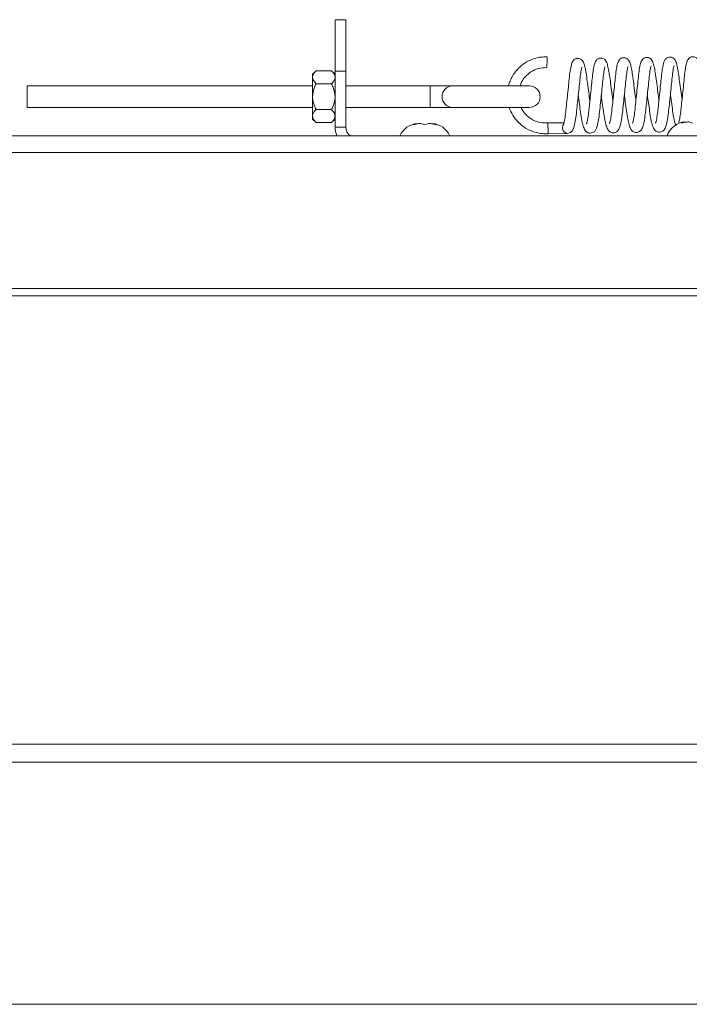
# Paper-space layout 'Top Level(2)' of a CAD drawing. Units: inches. Extents: x 5 to 433, y 8 to 336.
# Drawn here: x 57 to 64, y 214 to 225 of the extents above; entities that cross this region are included whole.
import ezdxf

# ---------------------------------------------------------------- set-up
doc = ezdxf.new("R2010")
doc.units = ezdxf.units.IN
doc.header["$MEASUREMENT"] = 0
doc.layers.add('FORMAT', color=7, linetype='Continuous')
doc.styles.add('SLDTEXTSTYLE0', font='TXT', dxfattribs={"width": 0.605})
doc.dimstyles.new('SLDDIMSTYLE11', dxfattribs={"dimtxt": 3.235677, "dimasz": 3.235677, "dimexe": 0, "dimexo": 0.0625, "dimgap": 0.808919, "dimtad": 0, "dimtih": 1, "dimtoh": 1, "dimdec": 0, "dimlfac": 0.875, "dimrnd": 1e-09, "dimzin": 12, "dimdsep": 46, "dimtxsty": 'SLDTEXTSTYLE0', "dimsah": 1, "dimcen": 0.09, "dimadec": 0, "dimazin": 3, "dimtfac": 1, "dimtdec": 0, "dimtofl": 0, "dimtmove": 0, "dimatfit": 3, "dimfxl": 1, "dimfrac": 2, "dimtolj": 1, "dimtzin": 12, "dimarcsym": 0})

# ---------------------------------------------------------------- blocks, each defined once
blk = doc.blocks.new('_D_11')
at = {"layer": 'FORMAT', "ltscale": 40}
for p, q in [((50.083, 219.619), (50.083, 194.324)), ((159.798, 219.619), (159.798, 194.324)), ((50.083, 198.324), (85.805, 198.324)), ((159.798, 198.324), (124.076, 198.324))]:
    blk.add_line(p, q, dxfattribs=at)
for points in [[(50.083, 198.324), (53.319, 197.826), (53.319, 198.822)], [(159.798, 198.324), (156.562, 198.822), (156.562, 197.826)]]:
    blk.add_solid(points, dxfattribs=at)
at = {"layer": 'FORMAT', "ltscale": 40, "attachment_point": 1, "style": 'SLDTEXTSTYLE0'}
for s, insert, char_height in [('"', (108.579, 202.621, -6.412), 3.333), ('ROUGH OPENING', (85.805, 197.651, -6.412), 3.33333)]:
    blk.add_mtext(s, dxfattribs=dict(at, insert=insert, char_height=char_height))

psp = doc.layouts.new('Top Level(2)')

# ---------------------------------------------------------------- linework, layer by layer
at = {"color": 7, "linetype": 'Continuous', "lineweight": 15, "ltscale": 40}
for p, q in [((60.5118741, 225.0476321), (60.6314169, 225.0476321)), ((60.5118741, 224.4762035), (60.5118741, 225.0476321)), ((60.6314169, 225.0476321), (60.6314169, 224.4762035)), ((60.3005492, 224.4791643), (60.2618741, 224.4404892)), ((60.3005492, 224.4791643), (60.4731989, 224.4791643)), ((60.5118741, 224.4404892), (60.4731989, 224.4791643)), ((60.5118741, 223.8517463), (60.5118741, 224.4762035)), ((60.6314169, 224.4762035), (60.5118741, 224.4762035)), ((60.6314169, 223.8517463), (60.6314169, 224.4762035)), ((60.2618741, 224.4404892), (60.2618741, 224.4069955)), ((60.2618741, 224.4069955), (60.2618741, 224.1904892)), ((60.2618741, 224.3104892), (57.0833026, 224.3104892)), ((57.0833026, 224.0704892), (57.0833026, 224.3104892)), ((60.3005492, 224.3348268), (60.4731989, 224.3348268)), ((61.5704837, 224.3104892), (60.6314169, 224.3104892)), ((61.8199202, 224.3104892), (61.5704837, 224.3104892)), ((62.6775884, 224.3104892), (61.8199202, 224.3104892)), ((60.2618741, 224.1904892), (60.2618741, 223.9739828)), ((57.0833026, 224.0704892), (60.2618741, 224.0704892)), ((60.3005492, 224.0461516), (60.4731989, 224.0461516)), ((60.6314169, 224.0704892), (61.5704837, 224.0704892)), ((61.5704837, 224.0704892), (61.8199202, 224.0704892)), ((61.8199202, 224.0704892), (62.6775884, 224.0704892)), ((60.2618741, 223.9739828), (60.2618741, 223.9404892)), ((60.2618741, 223.9404892), (60.3005492, 223.9018141)), ((60.4731989, 223.9018141), (60.5118741, 223.9404892)), ((64.3674296, 223.8954277), (64.4102868, 223.9114018)), ((64.4960011, 223.8954277), (64.4531439, 223.9114018)), ((60.3005492, 223.9018141), (60.4731989, 223.9018141)), ((60.5118741, 223.8517463), (60.6314169, 223.8517463)), ((61.3833026, 223.87753), (61.4261598, 223.8935041)), ((61.5118741, 223.87753), (61.4690169, 223.8935041)), ((61.5547312, 223.8935041), (61.5118741, 223.87753)), ((61.5975884, 223.8935041), (61.6404455, 223.87753)), ((63.061792, 223.9005397), (62.8816573, 223.8979593)), ((51.8470169, 223.7565012), (103.8819528, 223.7565012)), ((62.8864929, 223.7780162), (63.0990606, 223.7810612)), ((149.7446816, 222.0566571), (46.4191185, 222.0566571)), ((149.7524722, 221.9727083), (46.4191185, 221.9727083)), ((46.2525267, 216.9837294), (151.463481, 216.9837294)), ((151.5934964, 216.7825357), (46.3404455, 216.7825357)), ((46.3404455, 214.0881782), (154.0799609, 214.0881782))]:
    psp.add_line(p, q, dxfattribs=at)
at = {"color": 8, "linetype": 'Continuous', "lineweight": 15, "ltscale": 40}
for p, q in [((61.5704837, 224.0704892), (61.5704837, 224.3104892)), ((103.8819528, 223.5707869), (51.8470169, 223.5707869))]:
    psp.add_line(p, q, dxfattribs=at)
at = {"color": 7, "linetype": 'Continuous', "lineweight": 15, "ltscale": 40, "flags": 128}
psp.add_lwpolyline([(63.0601342, 223.8845114), (63.0574492, 223.8822813), (63.049177, 223.8682593), (63.0454721, 223.8536749), (63.0454408, 223.8377041), (63.0486614, 223.8231484), (63.0548511, 223.8093646), (63.0670777, 223.7940465), (63.085162, 223.7832247), (63.0989601, 223.7810599), (63.0991864, 223.7810632), (63.0991864, 223.7810632)], dxfattribs=at)
at = {"color": 7, "linetype": 'Continuous', "lineweight": 15, "ltscale": 1600}
for centre, radius, start, end in [((60.4406255, 224.6656328), 2.4353868, 356.43271197, 359.2561555), ((61.823846, 224.1904892), 0.1200642, 91.87378528, 268.12621472), ((62.6775884, 224.1904892), 0.12, 270, 90), ((64.4388582, 223.6679464), 0.2451262, 96.72208974, 158.82228677), ((60.7445598, 223.8517463), 0.2326857, 180, 204.16273335), ((60.7445598, 223.8517463), 0.1131429, 180, 237.33210464), ((61.4547312, 223.6500487), 0.2451262, 96.72208974, 154.2607616), ((61.5690169, 223.6500487), 0.2451262, 25.7392384, 83.26835882)]:
    psp.add_arc(centre, radius, start, end, dxfattribs=at)
psp.add_ellipse((62.8840751, 223.8379877), major_axis=(-0.0024179, 0.0599715), ratio=0.0097481243, start_param=3.1388149215, end_param=6.2815799123, dxfattribs=at)
at = {"color": 7, "linetype": 'Continuous', "lineweight": 15, "ltscale": 40}
for points, knots in [([(62.8758061, 224.6340164), (62.8567906, 224.6338856), (62.818704, 224.6336237), (62.7471246, 224.6221669), (62.6673472, 224.5926151), (62.588884, 224.5418999), (62.5300268, 224.4830932), (62.4884117, 224.4234003), (62.4617853, 224.3672149), (62.4482855, 224.3300448), (62.4446236, 224.3118032), (62.4443599, 224.3104892)], [0, 0, 0, 0, 0.0978159739, 0.1959170773, 0.3718184342, 0.5315748599, 0.6733625256, 0.7976390086, 0.9042028318, 0.9930992454, 1, 1, 1, 1]), ([(63.3507711, 224.1420445), (63.3464536, 224.1739446), (63.3374053, 224.2407989), (63.3240173, 224.341655), (63.3122487, 224.4356199), (63.2984899, 224.5125542), (63.2876374, 224.5552941), (63.2741517, 224.5844879), (63.2600096, 224.6018819), (63.2407056, 224.613243), (63.2229763, 224.6176211), (63.2068218, 224.6169284), (63.1906869, 224.6124258), (63.1738901, 224.602174), (63.1547752, 224.5797013), (63.1427549, 224.5430683), (63.1309984, 224.4831507), (63.1203975, 224.3948865), (63.111022, 224.2974654), (63.1001618, 224.1939857), (63.0890129, 224.0907576), (63.0793269, 223.9986943), (63.0703541, 223.9391911), (63.0632462, 223.9054942), (63.0593276, 223.8900014), (63.0575189, 223.8861205), (63.0585675, 223.8868117), (63.0587062, 223.8869032)], [0, 0, 0, 0, 0.056276421, 0.1179408954, 0.1793564608, 0.2448554597, 0.3091479063, 0.3365572448, 0.3617406567, 0.3743966713, 0.3872538377, 0.3984390145, 0.4074740232, 0.421785875, 0.4412877522, 0.4966985795, 0.5675868638, 0.6318984173, 0.6908800969, 0.7515496205, 0.8123435685, 0.8723454518, 0.9303116148, 0.9556886702, 0.9804283731, 0.9974114995, 1, 1, 1, 1]), ([(63.6073546, 224.1459012), (63.6055675, 224.1589702), (63.5992025, 224.2055195), (63.5880049, 224.2891848), (63.575357, 224.3877385), (63.5632178, 224.4754411), (63.5492301, 224.5399316), (63.5391059, 224.5742887), (63.5217098, 224.600544), (63.5034066, 224.6140696), (63.4850389, 224.6207929), (63.4634234, 224.6213392), (63.4432303, 224.6144034), (63.4290467, 224.6039004), (63.4111989, 224.5829919), (63.4014301, 224.5528785), (63.3910331, 224.5058412), (63.3808891, 224.4359668), (63.3720803, 224.3456188), (63.361488, 224.2427753), (63.350149, 224.1362874), (63.3392531, 224.0332492), (63.3297698, 223.9591155), (63.3211604, 223.9138417), (63.3145747, 223.889837), (63.3136116, 223.8867989), (63.3131777, 223.8854301)], [0, 0, 0, 0, 0.023411423, 0.0833865726, 0.1424034369, 0.20473243, 0.2704619433, 0.3259458656, 0.3512740664, 0.3646289823, 0.3787572416, 0.393501674, 0.4080296535, 0.4215558934, 0.4345614404, 0.4851805007, 0.5370923884, 0.5958533746, 0.6558505697, 0.7159416614, 0.7770342184, 0.8381422182, 0.9028843479, 0.9384835994, 0.9722847144, 1, 1, 1, 1]), ([(63.8639326, 224.1496205), (63.8624202, 224.1606652), (63.8562911, 224.2054223), (63.8452169, 224.2881525), (63.8324856, 224.3870439), (63.82102, 224.4706724), (63.8086079, 224.5322422), (63.7987216, 224.5685135), (63.7855692, 224.5946305), (63.7712166, 224.6100724), (63.7544993, 224.6207448), (63.7317615, 224.6258183), (63.7101342, 224.6225424), (63.6922376, 224.6133228), (63.6756415, 224.5973569), (63.6654184, 224.5776356), (63.656449, 224.5507936), (63.6463279, 224.5031565), (63.6356961, 224.4239161), (63.6264608, 224.3270105), (63.615746, 224.2242423), (63.6045535, 224.1201863), (63.594413, 224.0222877), (63.5828458, 223.9412465), (63.5743859, 223.9010022), (63.5681932, 223.8865944), (63.5690833, 223.8878147), (63.5691388, 223.8878907)], [0, 0, 0, 0, 0.0199583901, 0.0808787658, 0.1408275999, 0.2016079996, 0.2586809714, 0.3109770168, 0.3408045435, 0.3559984177, 0.370947416, 0.3862420994, 0.4016804553, 0.4169532372, 0.4315738451, 0.4581203643, 0.4845220713, 0.5458611824, 0.6115532569, 0.6713342886, 0.7311959979, 0.7910932068, 0.8507274, 0.9143107043, 0.9728907078, 0.9983100677, 1, 1, 1, 1]), ([(64.1205318, 224.15321), (64.1179732, 224.1719895), (64.1107281, 224.225165), (64.098596, 224.3156181), (64.0861184, 224.4154917), (64.0725358, 224.5043671), (64.0584789, 224.5619305), (64.0452312, 224.5978763), (64.0176347, 224.6221316), (63.9923435, 224.629299), (63.9716231, 224.6271623), (63.9506486, 224.6191048), (63.925114, 224.5943119), (63.9140062, 224.5581017), (63.9015042, 224.4997711), (63.8907575, 224.4122405), (63.8812189, 224.3127597), (63.8701579, 224.2072287), (63.8588698, 224.1029811), (63.8492273, 224.0101211), (63.8380446, 223.9385567), (63.8301241, 223.9013702), (63.8246114, 223.8909203), (63.8264305, 223.8928149), (63.826551, 223.8929404)], [0, 0, 0, 0, 0.0333209103, 0.0943506371, 0.155180416, 0.2215199939, 0.2923656553, 0.3457853365, 0.3661613111, 0.385575167, 0.3967514206, 0.4084076778, 0.4315088431, 0.4856259065, 0.5545415867, 0.6194953143, 0.6800986183, 0.7409880656, 0.8013504367, 0.8609592286, 0.9187324994, 0.9711107163, 0.9980863884, 1, 1, 1, 1]), ([(64.3771007, 224.1567476), (64.3725107, 224.1906901), (64.3632861, 224.258905), (64.3498553, 224.3603855), (64.3380053, 224.454195), (64.3247714, 224.5276949), (64.3139862, 224.56837), (64.3020424, 224.5974371), (64.2834416, 224.6200589), (64.2593312, 224.6307116), (64.2389969, 224.6328279), (64.2181965, 224.6278975), (64.1967518, 224.6147466), (64.1797494, 224.5904292), (64.1698834, 224.5583555), (64.1615074, 224.5195565), (64.1519116, 224.4577735), (64.1431127, 224.3698803), (64.1328115, 224.2688693), (64.1218171, 224.164768), (64.1111075, 224.0652241), (64.1009893, 223.9773288), (64.0907674, 223.9226942), (64.0836512, 223.899171), (64.0834447, 223.8977928), (64.0833571, 223.8972082)], [0, 0, 0, 0, 0.0589743064, 0.1185218318, 0.1791706034, 0.2450534921, 0.3025518589, 0.3289210431, 0.3593027514, 0.3747809547, 0.3889528968, 0.402208307, 0.4167191593, 0.4495405736, 0.4907060669, 0.5282501097, 0.5865622352, 0.6466548904, 0.7064082774, 0.7663771384, 0.8248082269, 0.8840048096, 0.9483157702, 0.9780745964, 1, 1, 1, 1]), ([(64.6336852, 224.1606091), (64.6326146, 224.1684135), (64.6269572, 224.2096561), (64.6162678, 224.2895559), (64.6033002, 224.3893148), (64.5918912, 224.4749123), (64.5794139, 224.5389565), (64.5696205, 224.575708), (64.5570555, 224.6028213), (64.5430427, 224.6204187), (64.5215273, 224.6327339), (64.5001909, 224.6367017), (64.4803041, 224.633497), (64.4592171, 224.6231375), (64.4431403, 224.6049146), (64.43084, 224.5787984), (64.4202847, 224.537156), (64.408975, 224.4658732), (64.3996683, 224.373356), (64.3894252, 224.2727809), (64.3783454, 224.1680243), (64.367467, 224.066356), (64.3570872, 223.9784091), (64.3478057, 223.9284226), (64.3402795, 223.9028769), (64.3400658, 223.9018753), (64.3399683, 223.9014183)], [0, 0, 0, 0, 0.0142309045, 0.0752041885, 0.1356809653, 0.1963604268, 0.2544500146, 0.3074665709, 0.3334641199, 0.3596602369, 0.373507931, 0.3882200568, 0.4021761448, 0.4148419877, 0.438702295, 0.4643854266, 0.5242095503, 0.5911924153, 0.6519456886, 0.7114189371, 0.7717395098, 0.8320005039, 0.894431916, 0.9543468758, 0.9791671808, 1, 1, 1, 1]), ([(60.3005492, 224.4791643), (60.2915151, 224.4692829), (60.273138, 224.4491823), (60.2626706, 224.4242616), (60.2620135, 224.4100181), (60.2618741, 224.4069955)], [0, 0, 0, 0, 0.43238262249, 0.87954873867, 1, 1, 1, 1]), ([(60.5118741, 224.4069955), (60.509638, 224.4196929), (60.5052014, 224.4448861), (60.4838094, 224.4677993), (60.4731989, 224.4791643)], [0, 0, 0, 0, 0.5039959733, 1, 1, 1, 1]), ([(62.5755738, 224.3104892), (62.5796164, 224.3259727), (62.5898292, 224.3650888), (62.6330998, 224.4186198), (62.6944996, 224.470806), (62.7767636, 224.5091589), (62.8388516, 224.5124051), (62.8712923, 224.5141013)], [0, 0, 0, 0, 0.1233866652, 0.3117135708, 0.5205568659, 0.7494938681, 1, 1, 1, 1]), ([(63.0978309, 223.781059), (63.1066106, 223.7821189), (63.1228331, 223.7840775), (63.1455209, 223.7996564), (63.1626723, 223.823314), (63.1729086, 223.8505351), (63.1834681, 223.8903365), (63.1946551, 223.953502), (63.2053672, 224.0499988), (63.2164261, 224.1524722), (63.2274724, 224.2574738), (63.2375182, 224.3573062), (63.2461001, 224.440268), (63.2548181, 224.4894469), (63.2594167, 224.5129664), (63.2636069, 224.521631), (63.2617423, 224.5194744), (63.2616175, 224.51933)], [0, 0, 0, 0, 0.0399191859, 0.0737604215, 0.1229581549, 0.1672936955, 0.2194323704, 0.3344896611, 0.4358503487, 0.5341535185, 0.6335078975, 0.7313463968, 0.8300641547, 0.9209563061, 0.9585888962, 0.9972278735, 1, 1, 1, 1]), ([(63.2215894, 224.2021328), (63.2233383, 224.1890136), (63.2296806, 224.1414379), (63.2409367, 224.0597683), (63.2539779, 223.9644167), (63.2689552, 223.8893105), (63.2817928, 223.8463656), (63.2960531, 223.8166979), (63.3149318, 223.7961156), (63.3364625, 223.7866548), (63.3586993, 223.7831954), (63.3888272, 223.790971), (63.4100624, 223.8113418), (63.4275072, 223.8447647), (63.4377273, 223.8844527), (63.4503443, 223.9508632), (63.4606932, 224.0417882), (63.4718739, 224.1455555), (63.4829954, 224.2509549), (63.4931716, 224.3513925), (63.5022508, 224.4403229), (63.5113418, 224.4959396), (63.5176644, 224.5204203), (63.517985, 224.5222421), (63.5181265, 224.5230459)], [0, 0, 0, 0, 0.0235653895, 0.0854581709, 0.1484215889, 0.2169979537, 0.2772044691, 0.3047595979, 0.3357455304, 0.3505522682, 0.3630551932, 0.3865551731, 0.4179902804, 0.4497814844, 0.5020718103, 0.5644535559, 0.6300592323, 0.6930450297, 0.7553612038, 0.8160756627, 0.8777281384, 0.9447265507, 0.9756134616, 1, 1, 1, 1]), ([(63.4781612, 224.2056819), (63.4783053, 224.2045959), (63.4830773, 224.1686293), (63.4931467, 224.0958459), (63.5061687, 223.9974085), (63.5210275, 223.9128098), (63.5337656, 223.8627862), (63.5478778, 223.8293443), (63.5612867, 223.8095886), (63.582806, 223.7927807), (63.609805, 223.7867929), (63.6318904, 223.7908427), (63.6529274, 223.8011575), (63.6761162, 223.8270263), (63.6892663, 223.8665027), (63.7027512, 223.9284933), (63.7140601, 224.0136809), (63.7245194, 224.1131192), (63.7359226, 224.2197308), (63.746792, 224.3241738), (63.7557219, 224.418127), (63.7645635, 224.4794926), (63.7709928, 224.5127287), (63.7753483, 224.5270759), (63.7747681, 224.5265774), (63.7745761, 224.5264124)], [0, 0, 0, 0, 0.0019782067, 0.0655125292, 0.1286568908, 0.1945676051, 0.2620780028, 0.2931259559, 0.3215519951, 0.3442325888, 0.366262972, 0.3793978334, 0.392972547, 0.420942509, 0.4816948744, 0.5460776233, 0.6097080198, 0.67282725, 0.7360474444, 0.7988531926, 0.8609406205, 0.9243788961, 0.9558576495, 0.98538749, 1, 1, 1, 1]), ([(63.7347704, 224.2093605), (63.7381737, 224.1840755), (63.7463673, 224.123202), (63.7590076, 224.0298155), (63.7722108, 223.9432796), (63.7861811, 223.8821162), (63.7989181, 223.8422769), (63.8156276, 223.8158295), (63.8325714, 223.801866), (63.8483199, 223.7942523), (63.8677853, 223.7911505), (63.8923892, 223.7945779), (63.9264475, 223.8176408), (63.9409097, 223.8548266), (63.9552768, 223.9091457), (63.9675352, 223.9893634), (63.977851, 224.0867502), (63.9890107, 224.190244), (64.0000671, 224.2951472), (64.0094514, 224.3940779), (64.0198469, 224.4763152), (64.027024, 224.5173896), (64.0331381, 224.5337236), (64.0322184, 224.532249), (64.0321709, 224.5321728)], [0, 0, 0, 0, 0.0454347477, 0.1093840302, 0.1761456581, 0.2349129395, 0.2889441972, 0.3217031686, 0.3370181699, 0.3514080803, 0.36518184, 0.3791756198, 0.4074960485, 0.4621100848, 0.526186631, 0.5948657084, 0.6572535373, 0.7196531499, 0.782094694, 0.8442914202, 0.9107013544, 0.9718160285, 0.9985445682, 1, 1, 1, 1]), ([(63.9913432, 224.2130395), (63.9953784, 224.183167), (64.0040544, 224.1189375), (64.0168439, 224.0241876), (64.0306049, 223.9362997), (64.0465749, 223.8722449), (64.0594228, 223.8362762), (64.0806164, 223.8109464), (64.1004351, 223.7995596), (64.1196338, 223.7947704), (64.1420041, 223.7967585), (64.1670309, 223.8087204), (64.1887781, 223.8345324), (64.20114, 223.8701633), (64.2124328, 223.9187237), (64.2233858, 223.9873052), (64.233178, 224.078761), (64.2443624, 224.1821442), (64.2553227, 224.2865255), (64.2650607, 224.385365), (64.2728916, 224.4559339), (64.2805383, 224.5014596), (64.2851436, 224.5253718), (64.2895119, 224.5359693), (64.287826, 224.5339931), (64.2876512, 224.5337883)], [0, 0, 0, 0, 0.053382276, 0.1147781462, 0.1801793217, 0.2483910492, 0.3057856114, 0.3320317443, 0.3457361535, 0.3608341858, 0.3772348098, 0.3934200406, 0.4242651741, 0.4781780524, 0.525447976, 0.5847562097, 0.6470558475, 0.7096189404, 0.7718599339, 0.8320099681, 0.8958746355, 0.9310307471, 0.9659314302, 0.9964686383, 1, 1, 1, 1]), ([(60.2618741, 224.4069955), (60.2641101, 224.3942982), (60.2685468, 224.3691049), (60.2899387, 224.3461918), (60.3005492, 224.3348268)], [0, 0, 0, 0, 0.50399597334, 1, 1, 1, 1]), ([(60.4731989, 224.3348268), (60.4822331, 224.3447082), (60.5006102, 224.3648088), (60.5110776, 224.3897295), (60.5117346, 224.403973), (60.5118741, 224.4069955)], [0, 0, 0, 0, 0.4323826225, 0.8795487387, 1, 1, 1, 1]), ([(60.3005492, 224.3348268), (60.2924574, 224.3178628), (60.2707633, 224.2723828), (60.2652997, 224.2220487), (60.2618741, 224.1904892)], [0, 0, 0, 0, 0.3729981348, 1, 1, 1, 1]), ([(60.5118741, 224.1904892), (60.5084484, 224.2220487), (60.5029848, 224.2723828), (60.4812908, 224.3178628), (60.4731989, 224.3348268)], [0, 0, 0, 0, 0.6270018652, 1, 1, 1, 1]), ([(60.2618741, 224.1904892), (60.2619249, 224.186843), (60.2624988, 224.1457075), (60.2765936, 224.0959471), (60.2966877, 224.0541785), (60.3005492, 224.0461516)], [0, 0, 0, 0, 0.07284527888, 0.82182495487, 1, 1, 1, 1]), ([(60.4731989, 224.0461516), (60.4770605, 224.0541785), (60.4971546, 224.0959471), (60.5112493, 224.1457075), (60.5118232, 224.186843), (60.5118741, 224.1904892)], [0, 0, 0, 0, 0.17817504513, 0.92715472112, 1, 1, 1, 1]), ([(64.2479293, 224.2168037), (64.2493346, 224.2062516), (64.2554171, 224.1605778), (64.2664674, 224.0801882), (64.2792744, 223.9871002), (64.2923264, 223.9153314), (64.3025867, 223.8831853), (64.3071449, 223.8689042)], [0, 0, 0, 0, 0.0736760935, 0.3188977381, 0.5617065388, 0.8052868292, 1, 1, 1, 1]), ([(60.3005492, 224.0461516), (60.2915151, 224.0362702), (60.273138, 224.0161696), (60.2626706, 223.9912489), (60.2620135, 223.9770054), (60.2618741, 223.9739828)], [0, 0, 0, 0, 0.43238262249, 0.87954873867, 1, 1, 1, 1]), ([(60.5118741, 223.9739828), (60.509638, 223.9866802), (60.5052014, 224.0118734), (60.4838094, 224.0347866), (60.4731989, 224.0461516)], [0, 0, 0, 0, 0.5039959733, 1, 1, 1, 1]), ([(62.4532612, 224.0704892), (62.453441, 224.0697288), (62.4605099, 224.0398217), (62.4916463, 223.9820205), (62.5517995, 223.9006747), (62.6413352, 223.8309519), (62.7351498, 223.7918895), (62.8196551, 223.7770432), (62.8641571, 223.777691), (62.8864928, 223.7780162)], [0, 0, 0, 0, 0.004177616, 0.1643076467, 0.3442206205, 0.5437343379, 0.7624444687, 0.8807703765, 1, 1, 1, 1]), ([(62.8816574, 223.8979593), (62.8535812, 223.8980956), (62.8007809, 223.8983519), (62.7290821, 223.9235546), (62.6719465, 223.958358), (62.6202263, 224.005405), (62.5976648, 224.0467081), (62.5846746, 224.0704892)], [0, 0, 0, 0, 0.2296141772, 0.4318134188, 0.6155825202, 0.7786646579, 1, 1, 1, 1]), ([(60.2618741, 223.9739828), (60.2641101, 223.9612855), (60.2685468, 223.9360922), (60.2899387, 223.9131791), (60.3005492, 223.9018141)], [0, 0, 0, 0, 0.5039959733, 1, 1, 1, 1]), ([(60.4731989, 223.9018141), (60.4822331, 223.9116955), (60.5006102, 223.9317961), (60.5110776, 223.9567168), (60.5117346, 223.9709603), (60.5118741, 223.9739828)], [0, 0, 0, 0, 0.4323826225, 0.8795487387, 1, 1, 1, 1]), ([(64.4531439, 223.9114018), (64.4350367, 223.9098444), (64.4058892, 223.9073375), (64.3779951, 223.8986996), (64.3674296, 223.8954277)], [0, 0, 0, 0, 0.6212275577, 1, 1, 1, 1]), ([(61.4690169, 223.8935041), (61.4509097, 223.8919467), (61.4217623, 223.8894398), (61.3938682, 223.8808019), (61.3833026, 223.87753)], [0, 0, 0, 0, 0.6212275577, 1, 1, 1, 1]), ([(61.6404455, 223.87753), (61.6355534, 223.8791337), (61.6250616, 223.8825729), (61.596746, 223.8896489), (61.5727977, 223.8918464), (61.5547312, 223.8935041)], [0, 0, 0, 0, 0.1766606255, 0.3788794938, 1, 1, 1, 1])]:
    psp.add_open_spline(points, degree=3, knots=knots, dxfattribs=at)

# ---------------------------------------------------------------- dimensions: what is measured, and where the dimension line sits
at = {"layer": 'FORMAT', "ltscale": 40}
dim = psp.add_linear_dim(base=(159.7975884, 198.3237164), p1=(50.0833026, 223.6190606), p2=(159.7975884, 223.6190606), text='       "\\PROUGH OPENING', dimstyle='SLDDIMSTYLE11', dxfattribs=at)
dim.commit()
dim.dimension.update_dxf_attribs({"geometry": '_D_11', "text_midpoint": (104.9404455, 198.3237164), "dimtype": 160})

doc.saveas('drawing.dxf')
